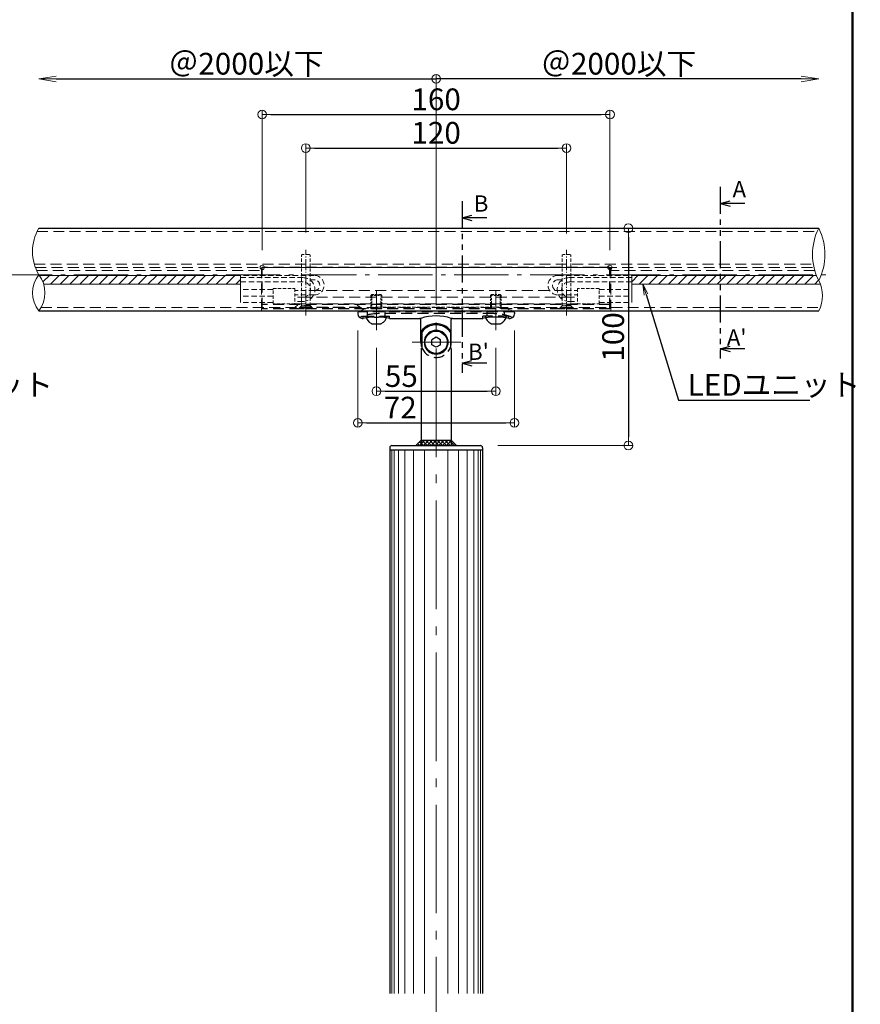
# Model space of a CAD drawing. Extents: x -7066 to -5039, y -1524 to -139.
# Drawn here: x -6249 to -5862, y -1067 to -614 of the extents above; entities that cross this region are included whole.
import ezdxf
from ezdxf import colors
from ezdxf.entities.mleader import LeaderData, LeaderLine
from ezdxf.enums import TextEntityAlignment as Align
from ezdxf.math import Vec2, Vec3

# ---------------------------------------------------------------- set-up
doc = ezdxf.new("R2010")
doc.units = 0
doc.header["$LTSCALE"] = 10
doc.header["$MEASUREMENT"] = 0
for name, pattern in [('CENTER', [12, 5, -0.8, 0.4, -0.8, 5]), ('DASHED', [0.75, 0.5, -0.25]), ('DASHED2', [0.375, 0.25, -0.125]), ('HIDDEN', [0.375, 0.25, -0.125]), ('KIN-HIDDEN2', [4.5, 3, -1.5]), ('PHANTOM2', [1.25, 0.625, -0.125, 0.125, -0.125, 0.125, -0.125])]:
    doc.linetypes.add(name, pattern=pattern)
doc.layers.get('0').update_dxf_attribs({"linetype": 'CONTINUOUS'})
doc.layers.get('DEFPOINTS').update_dxf_attribs({"linetype": 'CONTINUOUS'})
for name, color, linetype in [('1', 3, 'CONTINUOUS'), ('2', 4, 'CONTINUOUS'), ('BLU', 5, 'CONTINUOUS'), ('GRE_SSD', 83, 'KIN-HIDDEN2'), ('naka', 7, 'CONTINUOUS'), ('NakaLED部材', 3, 'CONTINUOUS'), ('SUNPO', 143, 'CONTINUOUS'), ('zumenwaku', 190, 'CONTINUOUS'), ('ﾌﾞﾗｹｯﾄ', 7, 'CONTINUOUS')]:
    doc.layers.add(name, color=color, linetype=linetype)
doc.layers.add('center', color=5, linetype='CENTER', lineweight=13)
doc.layers.add('sunpou', color=7, linetype='CONTINUOUS', lineweight=13)
doc.styles.add('KIN', font='romans.shx', dxfattribs={"width": 0.7, "bigfont": 'extfont.shx'})
doc.styles.get("Standard").update_dxf_attribs({"font": 'simplex.shx', "width": 0.7, "bigfont": 'bigfont.shx'})
doc.dimstyles.new('詳細寸法', dxfattribs={"dimscale": 4, "dimtxt": 2.5, "dimasz": 1, "dimexe": 0.5, "dimexo": 2, "dimgap": 0.5, "dimtad": 1, "dimdec": 1, "dimzin": 9, "dimdsep": 46, "dimtxsty": 'Standard', "dimblk1": 'ORIGIN', "dimblk2": 'ORIGIN', "dimsah": 1, "dimcen": 1, "dimclrd": 11, "dimclre": 11, "dimclrt": 2, "dimadec": 0, "dimazin": 0, "dimtfac": 1, "dimtdec": 1, "dimtmove": 2, "dimatfit": 3, "dimldrblk": 'OPEN30', "dimfxl": 0.5, "dimtolj": 1, "dimtzin": 9, "dimlwe": 9, "dimarcsym": 0})
pattern_1 = [(45, (-6066.4946, -810.0058), (-0.88388, 0.88388), []), (135, (-6066.4946, -810.0058), (-0.88388, -0.88388), [])]

# ---------------------------------------------------------------- blocks, each defined once
blk = doc.blocks.new('_OPEN')
at = {"color": 0, "linetype": 'ByBlock'}
for p, q in [((-1, 0.167), (0, 0)), ((0, 0), (-1, -0.167)), ((0, 0), (-1, 0))]:
    blk.add_line(p, q, dxfattribs=at)
blk = doc.blocks.new('*D61')
at = {"layer": 'DEFPOINTS', "color": 0, "linetype": 'Continuous', "ltscale": 0.5, "transparency": 16777216}
for p in [(-6057.09, -641.25), (-6057.09, -710.01), (-5881.07, -710.01)]:
    blk.add_point(p, dxfattribs=at)
at = {"layer": 'sunpou', "color": 11, "linetype": 'Continuous', "lineweight": 9, "ltscale": 0.5, "transparency": 16777216}
blk.add_line((-6057.09, -702.01), (-6057.09, -639.25), dxfattribs=at)
at = {"layer": 'sunpou', "color": 11, "linetype": 'Continuous', "lineweight": -2, "ltscale": 0.5, "transparency": 16777216}
blk.add_line((-5889.07, -641.25), (-6057.09, -641.25), dxfattribs=at)
at = {"layer": 'sunpou', "color": 11, "linetype": 'Continuous', "lineweight": -2, "ltscale": 0.5, "transparency": 16777216, "xscale": 8, "yscale": 8, "zscale": 8}
blk.add_blockref('_OPEN', (-5881.07, -641.25), dxfattribs=at)
at = {"layer": 'sunpou', "color": 2, "linetype": 'Continuous', "ltscale": 0.5, "transparency": 16777216, "insert": (-5973.08, -634.25), "char_height": 10, "attachment_point": 5}
blk.add_mtext('\\A1;＠2000以下', dxfattribs=at)
blk = doc.blocks.new('_None')
blk = doc.blocks.new('_Open30')
at = {"layer": 'sunpou', "color": 0, "linetype": 'Continuous', "lineweight": -2}
for p, q in [((-1, 0.268), (0, 0)), ((0, 0), (-1, -0.268)), ((0, 0), (-1, 0))]:
    blk.add_line(p, q, dxfattribs=at)
blk = doc.blocks.new('OPEN')
at = {"color": 0, "linetype": 'ByBlock'}
for p, q in [((-1, 0.167), (0, 0)), ((0, 0), (-1, -0.167)), ((0, 0), (-1, 0))]:
    blk.add_line(p, q, dxfattribs=at)
blk = doc.blocks.new('_ORIGIN')
at = {"color": 0, "linetype": 'ByBlock'}
blk.add_line((0, 0), (-1, 0), dxfattribs=at)
blk.add_circle((0, 0), 0.5, dxfattribs=at)
blk = doc.blocks.new('*D62')
at = {"layer": 'DEFPOINTS', "color": 0, "linetype": 'Continuous', "ltscale": 0.5, "transparency": 16777216}
for p in [(-6093.09, -749.11), (-6021.09, -749.11), (-6021.09, -799.55)]:
    blk.add_point(p, dxfattribs=at)
at = {"layer": 'sunpou', "color": 11, "lineweight": 9, "ltscale": 0.5, "transparency": 16777216}
for p, q in [((-6093.09, -757.11), (-6093.09, -801.55)), ((-6021.09, -757.11), (-6021.09, -801.55))]:
    blk.add_line(p, q, dxfattribs=at)
at = {"layer": 'sunpou', "color": 11, "lineweight": -2, "ltscale": 0.5, "transparency": 16777216}
blk.add_line((-6089.09, -799.55), (-6025.09, -799.55), dxfattribs=at)
at = {"layer": 'sunpou', "color": 11, "linetype": 'Continuous', "lineweight": -2, "ltscale": 0.5, "transparency": 16777216, "xscale": 4, "yscale": 4, "zscale": 4, "rotation": 180}
blk.add_blockref('_ORIGIN', (-6093.09, -799.55), dxfattribs=at)
at = {"layer": 'sunpou', "color": 11, "linetype": 'Continuous', "lineweight": -2, "ltscale": 0.5, "transparency": 16777216, "xscale": 4, "yscale": 4, "zscale": 4}
blk.add_blockref('_ORIGIN', (-6021.09, -799.55), dxfattribs=at)
at = {"layer": 'sunpou', "color": 2, "linetype": 'Continuous', "ltscale": 0.5, "transparency": 16777216, "insert": (-6073.61, -792.55), "char_height": 10, "attachment_point": 5}
blk.add_mtext('\\A1;72', dxfattribs=at)
blk = doc.blocks.new('*D63')
at = {"layer": 'DEFPOINTS', "color": 0, "linetype": 'Continuous', "ltscale": 0.5, "transparency": 16777216}
for p in [(-6084.59, -756.95), (-6029.59, -756.95), (-6029.59, -785.02)]:
    blk.add_point(p, dxfattribs=at)
at = {"layer": 'sunpou', "color": 11, "lineweight": 9, "ltscale": 0.5, "transparency": 16777216}
for p, q in [((-6084.59, -764.95), (-6084.59, -787.02)), ((-6029.59, -764.95), (-6029.59, -787.02))]:
    blk.add_line(p, q, dxfattribs=at)
at = {"layer": 'sunpou', "color": 11, "lineweight": -2, "ltscale": 0.5, "transparency": 16777216}
blk.add_line((-6080.59, -785.02), (-6033.59, -785.02), dxfattribs=at)
at = {"layer": 'sunpou', "color": 11, "linetype": 'Continuous', "lineweight": -2, "ltscale": 0.5, "transparency": 16777216, "xscale": 4, "yscale": 4, "zscale": 4, "rotation": 180}
blk.add_blockref('_ORIGIN', (-6084.59, -785.02), dxfattribs=at)
at = {"layer": 'sunpou', "color": 11, "linetype": 'Continuous', "lineweight": -2, "ltscale": 0.5, "transparency": 16777216, "xscale": 4, "yscale": 4, "zscale": 4}
blk.add_blockref('_ORIGIN', (-6029.59, -785.02), dxfattribs=at)
at = {"layer": 'sunpou', "color": 2, "linetype": 'Continuous', "ltscale": 0.5, "transparency": 16777216, "insert": (-6073.09, -778.02), "char_height": 10, "attachment_point": 5}
blk.add_mtext('\\A1;55', dxfattribs=at)
blk = doc.blocks.new('*D64')
at = {"layer": 'DEFPOINTS', "color": 0, "linetype": 'Continuous', "ltscale": 0.5, "transparency": 16777216}
for p in [(-5997.09, -673.06), (-6117.09, -719.89), (-5997.09, -720.47)]:
    blk.add_point(p, dxfattribs=at)
at = {"layer": 'sunpou', "color": 11, "lineweight": 9, "ltscale": 0.5, "transparency": 16777216}
for p, q in [((-6117.09, -711.89), (-6117.09, -671.06)), ((-5997.09, -712.47), (-5997.09, -671.06))]:
    blk.add_line(p, q, dxfattribs=at)
at = {"layer": 'sunpou', "color": 11, "lineweight": -2, "ltscale": 0.5, "transparency": 16777216}
blk.add_line((-6113.09, -673.06), (-6001.09, -673.06), dxfattribs=at)
at = {"layer": 'sunpou', "color": 11, "linetype": 'Continuous', "lineweight": -2, "ltscale": 0.5, "transparency": 16777216, "xscale": 4, "yscale": 4, "zscale": 4, "rotation": 180}
blk.add_blockref('_ORIGIN', (-6117.09, -673.06), dxfattribs=at)
at = {"layer": 'sunpou', "color": 11, "linetype": 'Continuous', "lineweight": -2, "ltscale": 0.5, "transparency": 16777216, "xscale": 4, "yscale": 4, "zscale": 4}
blk.add_blockref('_ORIGIN', (-5997.09, -673.06), dxfattribs=at)
at = {"layer": 'sunpou', "color": 2, "linetype": 'Continuous', "ltscale": 0.5, "transparency": 16777216, "insert": (-6057.09, -666.06), "char_height": 10, "attachment_point": 5}
blk.add_mtext('\\A1;120', dxfattribs=at)
blk = doc.blocks.new('*D65')
at = {"layer": 'DEFPOINTS', "color": 0, "linetype": 'Continuous', "ltscale": 0.5, "transparency": 16777216}
for p in [(-5985.18, -710.01), (-6036.74, -810.01), (-5968.65, -810.01)]:
    blk.add_point(p, dxfattribs=at)
at = {"layer": 'sunpou', "color": 11, "lineweight": 9, "ltscale": 0.5, "transparency": 16777216}
for p, q in [((-5977.18, -710.01), (-5966.65, -710.01)), ((-6028.74, -810.01), (-5966.65, -810.01))]:
    blk.add_line(p, q, dxfattribs=at)
at = {"layer": 'sunpou', "color": 11, "lineweight": -2, "ltscale": 0.5, "transparency": 16777216}
blk.add_line((-5968.65, -714.01), (-5968.65, -806.01), dxfattribs=at)
at = {"layer": 'sunpou', "color": 11, "linetype": 'Continuous', "lineweight": -2, "ltscale": 0.5, "transparency": 16777216, "xscale": 4, "yscale": 4, "zscale": 4}
for p, rotation in [((-5968.65, -710.01), 90), ((-5968.65, -810.01), 270)]:
    blk.add_blockref('_ORIGIN', p, dxfattribs=dict(at, rotation=rotation))
at = {"layer": 'sunpou', "color": 2, "linetype": 'Continuous', "ltscale": 0.5, "transparency": 16777216, "insert": (-5975.65, -760.01), "char_height": 10, "attachment_point": 5, "rotation": 90}
blk.add_mtext('\\A1;100', dxfattribs=at)
blk = doc.blocks.new('*D66')
at = {"layer": 'DEFPOINTS', "color": 0, "linetype": 'Continuous', "ltscale": 0.5, "transparency": 16777216}
for p in [(-6057.09, -641.25), (-6239.92, -710.01), (-6057.09, -710.01)]:
    blk.add_point(p, dxfattribs=at)
at = {"layer": 'sunpou', "color": 11, "linetype": 'Continuous', "lineweight": -2, "ltscale": 0.5, "transparency": 16777216}
blk.add_line((-6231.92, -641.25), (-6057.09, -641.25), dxfattribs=at)
at = {"layer": 'sunpou', "color": 11, "linetype": 'Continuous', "lineweight": 9, "ltscale": 0.5, "transparency": 16777216}
blk.add_line((-6057.09, -702.01), (-6057.09, -639.25), dxfattribs=at)
at = {"layer": 'sunpou', "color": 11, "linetype": 'Continuous', "lineweight": -2, "ltscale": 0.5, "transparency": 16777216, "xscale": 8, "yscale": 8, "zscale": 8, "rotation": 180}
blk.add_blockref('_OPEN', (-6239.92, -641.25), dxfattribs=at)
at = {"layer": 'sunpou', "color": 2, "linetype": 'Continuous', "ltscale": 0.5, "transparency": 16777216, "insert": (-6144.51, -634.25), "char_height": 10, "attachment_point": 5}
blk.add_mtext('\\A1;＠2000以下', dxfattribs=at)
blk = doc.blocks.new('頭部ｻﾗ特')
at = {"color": 0, "linetype": 'ByBlock'}
for p, q in [((0, 2), (1, 3)), ((0, 2), (0, -2)), ((1, 3), (1, -3)), ((1.3, 3), (1.3, -3)), ((0, -2), (1, -3))]:
    blk.add_line(p, q, dxfattribs=at)
at = {"color": 0, "linetype": 'ByBlock', "ltscale": 0.6}
for p, q in [((1.3, 3), (1, 3)), ((1.3, -3), (1, -3))]:
    blk.add_line(p, q, dxfattribs=at)
blk = doc.blocks.new('*D83')
at = {"layer": 'DEFPOINTS', "color": 0, "linetype": 'Continuous', "ltscale": 0.5, "transparency": 16777216}
for p in [(-5977.09, -657.64), (-6137.09, -728.01), (-5977.09, -728.01)]:
    blk.add_point(p, dxfattribs=at)
at = {"layer": 'sunpou', "color": 11, "lineweight": 9, "ltscale": 0.5, "transparency": 16777216}
for p, q in [((-6137.09, -720.01), (-6137.09, -655.64)), ((-5977.09, -720.01), (-5977.09, -655.64))]:
    blk.add_line(p, q, dxfattribs=at)
at = {"layer": 'sunpou', "color": 11, "lineweight": -2, "ltscale": 0.5, "transparency": 16777216}
blk.add_line((-6133.09, -657.64), (-5981.09, -657.64), dxfattribs=at)
at = {"layer": 'sunpou', "color": 11, "linetype": 'Continuous', "lineweight": -2, "ltscale": 0.5, "transparency": 16777216, "xscale": 4, "yscale": 4, "zscale": 4, "rotation": 180}
blk.add_blockref('_ORIGIN', (-6137.09, -657.64), dxfattribs=at)
at = {"layer": 'sunpou', "color": 11, "linetype": 'Continuous', "lineweight": -2, "ltscale": 0.5, "transparency": 16777216, "xscale": 4, "yscale": 4, "zscale": 4}
blk.add_blockref('_ORIGIN', (-5977.09, -657.64), dxfattribs=at)
at = {"layer": 'sunpou', "color": 2, "linetype": 'Continuous', "ltscale": 0.5, "transparency": 16777216, "insert": (-6057.09, -650.64), "char_height": 10, "attachment_point": 5}
blk.add_mtext('\\A1;160', dxfattribs=at)

msp = doc.modelspace()

# ---------------------------------------------------------------- hatches: boundary and pattern name
at = {"linetype": 'HIDDEN', "lineweight": 9, "ltscale": 5}
h = msp.add_hatch(dxfattribs=at)
h.set_pattern_fill('ANSI31', color=5)
h.set_pattern_definition([(45, (-9660.5245, -5993.6492), (-2.245064, 2.245064), [])])
edge = h.paths.add_edge_path()
edge.add_arc((-6250.629, -739.681), 13.567, 17.03751, 36.00375)
edge.add_line((-6239.654, -731.706), (-6147.095, -731.706))
edge.add_line((-6147.095, -731.706), (-6147.095, -735.706))
edge.add_line((-6147.095, -735.706), (-6237.658, -735.706))
h = msp.add_hatch(dxfattribs=at)
h.set_pattern_fill('ANSI31', color=5)
h.set_pattern_definition([(45, (-9555.8246, -5993.6492), (-2.245064, 2.245064), [])])
edge = h.paths.add_edge_path()
edge.add_arc((-5893.916, -741.006), 14.626, 21.24641, 28.59497)
edge.add_arc((-5857.279, -722.006), 26.65, 201.34475, 206.76184, ccw=False)
edge.add_line((-5882.101, -731.706), (-5967.095, -731.706))
edge.add_line((-5967.095, -731.706), (-5967.095, -735.706))
edge.add_line((-5967.095, -735.706), (-5880.284, -735.706))
at = {"layer": 'BLU', "linetype": 'Continuous', "ltscale": 0.5}
h = msp.add_hatch(dxfattribs=at)
h.set_pattern_fill('ANSI37', color=256, scale=10)
h.set_pattern_definition(pattern_1)
h.paths.add_polyline_path([(-6063.995, -807.506), (-6066.495, -810.006), (-6063.995, -810.006)])
h = msp.add_hatch(dxfattribs=at)
h.set_pattern_fill('ANSI37', color=256, scale=10)
h.set_pattern_definition(pattern_1)
h.paths.add_polyline_path([(-6057.095, -810.006), (-6057.095, -807.506), (-6063.995, -807.506), (-6063.995, -810.006)])
h = msp.add_hatch(dxfattribs=at)
h.set_pattern_fill('ANSI37', color=256, scale=10)
h.set_pattern_definition(pattern_1)
h.paths.add_polyline_path([(-6050.195, -810.006), (-6050.195, -807.506), (-6057.095, -807.506), (-6057.095, -810.006)])
h = msp.add_hatch(dxfattribs=at)
h.set_pattern_fill('ANSI37', color=256, scale=10)
h.set_pattern_definition(pattern_1)
h.paths.add_polyline_path([(-6050.195, -810.006), (-6047.695, -810.006), (-6050.195, -807.506)])

# ---------------------------------------------------------------- linework, layer by layer
for p, q in [((-5926.349, -698.591), (-5921.798, -697.372)), ((-5914.981, -698.591), (-5926.349, -698.591)), ((-5926.349, -698.591), (-5921.798, -699.81)), ((-6045.156, -705.173), (-6040.606, -703.954)), ((-6033.788, -705.173), (-6045.156, -705.173)), ((-6045.156, -705.173), (-6040.606, -706.392)), ((-5926.349, -765.446), (-5921.798, -764.227)), ((-5926.349, -765.446), (-5921.798, -766.666)), ((-5914.981, -765.446), (-5926.349, -765.446)), ((-6045.156, -772.028), (-6040.606, -770.809)), ((-6045.156, -772.028), (-6040.606, -773.247)), ((-6033.788, -772.028), (-6045.156, -772.028))]:
    msp.add_line(p, q)
at = {"color": 3, "linetype": 'DASHED', "lineweight": 9}
for p, q in [((-6240.704, -711.506), (-5881.959, -711.506)), ((-6241.963, -726.506), (-5883.812, -726.506)), ((-6241.478, -728.006), (-5883.57, -728.006)), ((-6238.904, -746.506), (-5880.364, -746.506))]:
    msp.add_line(p, q, dxfattribs=at)
at = {"color": 6, "linetype": 'DASHED2', "lineweight": 13, "ltscale": 0.6}
for p, q in [((-6118.695, -722.006), (-6119.095, -722.406)), ((-6119.095, -745.706), (-6119.095, -722.406)), ((-6115.495, -722.006), (-6118.695, -722.006)), ((-6115.095, -722.406), (-6115.495, -722.006)), ((-6115.095, -745.706), (-6115.095, -722.406)), ((-5998.695, -722.006), (-5999.095, -722.406)), ((-5999.095, -745.706), (-5999.095, -722.406)), ((-5995.495, -722.006), (-5998.695, -722.006)), ((-5995.095, -722.406), (-5995.495, -722.006)), ((-5995.095, -745.706), (-5995.095, -722.406)), ((-6115.095, -745.706), (-6119.095, -745.706)), ((-5995.095, -745.706), (-5999.095, -745.706))]:
    msp.add_line(p, q, dxfattribs=at)
at = {"color": 140, "linetype": 'DASHED', "lineweight": 9}
for p, q in [((-6240.866, -729.506), (-6137.413, -729.506)), ((-6137.413, -728.006), (-6137.413, -748.006)), ((-5976.776, -728.006), (-5976.776, -748.006)), ((-5882.852, -729.506), (-5976.776, -729.506)), ((-6166.817, -748.006), (-6137.413, -748.006)), ((-5881.074, -748.006), (-5976.776, -748.006))]:
    msp.add_line(p, q, dxfattribs=at)
at = {"color": 5, "linetype": 'DASHED'}
for p, q in [((-6137.095, -747.006), (-6137.095, -728.006)), ((-5977.095, -728.006), (-6137.095, -728.006)), ((-5977.095, -747.006), (-5977.095, -728.006)), ((-5977.095, -745.006), (-6137.095, -745.006)), ((-5977.095, -747.006), (-6137.095, -747.006)), ((-6122.095, -746.506), (-6120.595, -745.006)), ((-6092.095, -746.506), (-6122.095, -746.506)), ((-6122.095, -747.006), (-6122.095, -746.506)), ((-6120.095, -746.706), (-6119.195, -745.806)), ((-6114.095, -746.706), (-6120.095, -746.706)), ((-6120.095, -747.006), (-6120.095, -746.706)), ((-6114.095, -746.706), (-6114.995, -745.806)), ((-6114.095, -747.006), (-6114.095, -746.706)), ((-6092.095, -746.506), (-6093.595, -745.006)), ((-6092.095, -747.006), (-6092.095, -746.506)), ((-6000.095, -746.706), (-5999.195, -745.806)), ((-5994.095, -746.706), (-6000.095, -746.706)), ((-6000.095, -747.006), (-6000.095, -746.706)), ((-5994.095, -746.706), (-5994.995, -745.806)), ((-5994.095, -747.006), (-5994.095, -746.706)), ((-6021.206, -748.449), (-6092.983, -748.449)), ((-6090.595, -751.449), (-6090.595, -750.449)), ((-6090.595, -750.449), (-6078.595, -750.449)), ((-6088.595, -750.449), (-6088.595, -748.449)), ((-6030.595, -749.292), (-6083.595, -749.292)), ((-6080.595, -750.449), (-6080.595, -748.449)), ((-6078.595, -751.449), (-6078.595, -750.449)), ((-6035.595, -751.449), (-6035.595, -750.449)), ((-6023.595, -750.449), (-6035.595, -750.449)), ((-6033.595, -750.449), (-6033.595, -748.449)), ((-6025.595, -750.449), (-6025.595, -748.449)), ((-6023.595, -751.449), (-6023.595, -750.449))]:
    msp.add_line(p, q, dxfattribs=at)
at = {"color": 6, "linetype": 'DASHED', "lineweight": 13, "ltscale": 0.2}
for p, q in [((-6086.595, -740.449), (-6087.095, -740.949)), ((-6087.095, -740.949), (-6087.095, -747.006)), ((-6087.095, -740.949), (-6082.095, -740.949)), ((-6086.595, -740.449), (-6086.595, -747.006)), ((-6086.595, -740.449), (-6082.595, -740.449)), ((-6082.595, -740.449), (-6082.595, -747.006)), ((-6082.095, -740.949), (-6082.595, -740.449)), ((-6082.095, -740.949), (-6082.095, -747.006)), ((-6031.595, -740.449), (-6032.095, -740.949)), ((-6032.095, -740.949), (-6032.095, -747.006)), ((-6032.095, -740.949), (-6027.095, -740.949)), ((-6031.595, -740.449), (-6031.595, -747.006)), ((-6031.595, -740.449), (-6027.595, -740.449)), ((-6027.595, -740.449), (-6027.595, -747.006)), ((-6027.095, -740.949), (-6027.595, -740.449)), ((-6027.095, -740.949), (-6027.095, -747.006))]:
    msp.add_line(p, q, dxfattribs=at)
at = {"color": 6, "linetype": 'Continuous'}
for p, q in [((-6086.656, -753.949), (-6082.533, -753.949)), ((-6031.656, -753.949), (-6027.533, -753.949))]:
    msp.add_line(p, q, dxfattribs=at)
at = {"color": 5, "linetype": 'DASHED'}
for centre, radius, start, end in [((-6083.595, -771.292), 22, 90, 113.2056), ((-6030.595, -771.292), 22, 66.7944, 90), ((-6057.095, -762.449), 7, 200.12354, 339.87646)]:
    msp.add_arc(centre, radius, start, end, dxfattribs=at)
at = {"color": 6, "linetype": 'Continuous'}
for centre, radius, start, end in [((-6084.595, -749.449), 5, 191.53696, 242.73396), ((-6084.595, -749.449), 5, 297.26604, 348.46304), ((-6029.595, -749.449), 5, 191.53696, 242.73396), ((-6029.595, -749.449), 5, 297.26604, 348.46304), ((-6086.656, -753.449), 0.5, 242.73396, 270), ((-6082.533, -753.449), 0.5, 270, 297.26604), ((-6031.656, -753.449), 0.5, 242.73396, 270), ((-6027.533, -753.449), 0.5, 270, 297.26604)]:
    msp.add_arc(centre, radius, start, end, dxfattribs=at)
at = {"layer": '1', "color": 3, "linetype": 'Continuous'}
for p, q in [((-6239.917, -710.006), (-5881.074, -710.006)), ((-6239.917, -748.006), (-5881.074, -748.006))]:
    msp.add_line(p, q, dxfattribs=at)
at = {"layer": '1', "linetype": 'Continuous', "ltscale": 10}
for p, q in [((-6078.445, -811.006), (-6078.445, -1062.2)), ((-6077.445, -810.006), (-6036.745, -810.006)), ((-6035.745, -811.006), (-6035.745, -1062.2)), ((-6078.445, -812.006), (-6035.745, -812.006))]:
    msp.add_line(p, q, dxfattribs=at)
for centre, start, end in [((-6077.445, -811.006), 90, 180), ((-6036.745, -811.006), 0, 90)]:
    msp.add_arc(centre, 1, start, end, dxfattribs=at)
at = {"layer": '2', "linetype": 'Continuous', "lineweight": 0, "ltscale": 10}
for p, q in [((-6077.445, -812.006), (-6077.445, -1062.2)), ((-6076.445, -812.006), (-6076.445, -1062.2)), ((-6074.445, -812.006), (-6074.445, -1062.2)), ((-6071.445, -812.006), (-6071.445, -1062.2)), ((-6067.445, -812.006), (-6067.445, -1062.2)), ((-6062.445, -812.006), (-6062.445, -1062.2)), ((-6051.745, -812.006), (-6051.745, -1062.2)), ((-6046.745, -812.006), (-6046.745, -1062.2)), ((-6042.745, -812.006), (-6042.745, -1062.2)), ((-6039.745, -812.006), (-6039.745, -1062.2)), ((-6037.745, -812.006), (-6037.745, -1062.2)), ((-6036.745, -812.006), (-6036.745, -1062.2))]:
    msp.add_line(p, q, dxfattribs=at)
at = {"layer": '2', "linetype": 'Continuous', "lineweight": 9, "ltscale": 0.5}
for centre, radius, start, end in [((-6221.384, -720.681), 21.387, 150.05786, 209.94214), ((-5857.279, -722.006), 26.65, 153.23816, 206.76184), ((-5904.869, -722.006), 26.65, 333.23816, 26.76184), ((-6229.205, -739.681), 13.567, 142.14707, 217.85293), ((-6250.629, -739.681), 13.567, 322.14707, 37.85293), ((-5893.916, -741.006), 14.626, 331.40503, 28.59497)]:
    msp.add_arc(centre, radius, start, end, dxfattribs=at)
at = {"layer": 'BLU', "linetype": 'Continuous', "ltscale": 0.5}
for p, q in [((-6063.995, -807.506), (-6066.495, -810.006)), ((-6063.995, -807.506), (-6050.195, -807.506)), ((-6050.195, -807.506), (-6047.695, -810.006))]:
    msp.add_line(p, q, dxfattribs=at)
at = {"layer": 'center', "lineweight": 9}
for q in [(-6057.095, -1464.382), (-6057.095, -1458.557)]:
    msp.add_line((-6057.095, -695.318), q, dxfattribs=at)
at = {"layer": 'center', "color": 5, "linetype": 'CENTER', "lineweight": 9, "ltscale": 0.1}
for p, q in [((-6117.095, -750.209), (-6117.095, -719.89)), ((-5997.095, -750.209), (-5997.095, -719.89))]:
    msp.add_line(p, q, dxfattribs=at)
at = {"layer": 'center', "color": 5, "linetype": 'CENTER', "lineweight": 9, "ltscale": 0.5}
msp.add_line((-6608.78, -731.356), (-5875.587, -731.356), dxfattribs=at)
at = {"layer": 'center', "color": 5, "linetype": 'CENTER', "ltscale": 0.5}
for p, q in [((-6084.595, -756.954), (-6084.595, -738.859)), ((-6029.595, -756.967), (-6029.595, -738.948)), ((-6068.135, -762.449), (-6045.761, -762.449))]:
    msp.add_line(p, q, dxfattribs=at)
at = {"layer": 'DEFPOINTS', "lineweight": 9, "ltscale": 0.5}
for p, q in [((-6147.095, -744.206), (-6147.095, -731.706)), ((-5967.095, -744.206), (-5967.095, -731.706))]:
    msp.add_line(p, q, dxfattribs=at)
for centre in [(-6137.095, -728.006), (-5977.095, -728.006)]:
    msp.add_circle(centre, 1, dxfattribs=at)
at = {"layer": 'GRE_SSD', "linetype": 'DASHED', "lineweight": 9}
for p, q in [((-6115.119, -738.706), (-5999.07, -738.706)), ((-6119.595, -741.706), (-5994.453, -741.706)), ((-6122.095, -744.706), (-5992.095, -744.706))]:
    msp.add_line(p, q, dxfattribs=at)
at = {"layer": 'naka', "color": 5, "linetype": 'HIDDEN', "lineweight": 9, "const_width": 0.5}
for points in [[(-6237.658, -735.706), (-6147.095, -735.706), (-6147.095, -731.706), (-6239.654, -731.706)], [(-5880.284, -735.706), (-5967.095, -735.706), (-5967.095, -731.706), (-5882.101, -731.706)]]:
    msp.add_lwpolyline(points, dxfattribs=at)
at = {"layer": 'NakaLED部材', "color": 41, "linetype": 'DASHED', "lineweight": 9, "ltscale": 0.5}
for p, q in [((-6113.136, -731.706), (-6147.095, -731.706)), ((-6118.332, -732.706), (-6147.095, -732.706)), ((-6113.136, -733.706), (-6115.17, -733.706)), ((-6001.053, -731.706), (-5967.095, -731.706)), ((-6001.053, -733.706), (-5999.019, -733.706)), ((-5995.857, -732.706), (-5967.095, -732.706)), ((-6118.332, -734.706), (-6147.095, -734.706)), ((-6132.095, -738.206), (-6147.095, -738.206)), ((-6113.136, -738.706), (-6122.095, -738.706)), ((-6001.053, -738.706), (-5992.095, -738.706)), ((-5995.857, -734.706), (-5967.095, -734.706)), ((-5982.095, -738.206), (-5967.095, -738.206)), ((-6132.095, -741.206), (-6147.095, -741.206)), ((-6113.136, -740.706), (-6122.095, -740.706)), ((-6118.332, -741.706), (-6122.095, -741.706)), ((-6001.053, -740.706), (-5992.095, -740.706)), ((-5995.857, -741.706), (-5992.095, -741.706)), ((-5982.095, -741.206), (-5967.095, -741.206)), ((-6132.095, -744.206), (-6147.095, -744.206)), ((-6118.332, -743.706), (-6122.095, -743.706)), ((-5995.857, -743.706), (-5992.095, -743.706)), ((-5982.095, -744.206), (-5967.095, -744.206))]:
    msp.add_line(p, q, dxfattribs=at)
at = {"layer": 'NakaLED部材', "color": 4, "linetype": 'DASHED', "lineweight": 9, "ltscale": 0.3}
for points in [[(-6132.095, -737.706), (-6122.095, -737.706), (-6122.095, -744.706), (-6132.095, -744.706)], [(-5982.095, -737.706), (-5992.095, -737.706), (-5992.095, -744.706), (-5982.095, -744.706)]]:
    msp.add_lwpolyline(points, close=True, dxfattribs=at)
at = {"layer": 'NakaLED部材', "color": 41, "linetype": 'DASHED', "lineweight": 9, "ltscale": 0.5}
for centre, radius, start, end in [((-6118.332, -738.206), 5.5, 270, 90), ((-6113.136, -736.206), 4.5, 270, 90), ((-6113.136, -736.206), 2.5, 270, 90), ((-6001.053, -736.206), 4.5, 90, 270), ((-6001.053, -736.206), 2.5, 90, 270), ((-5995.857, -738.206), 5.5, 90, 270), ((-6118.332, -738.206), 3.5, 270, 90), ((-5995.857, -738.206), 3.5, 90, 270)]:
    msp.add_arc(centre, radius, start, end, dxfattribs=at)
at = {"layer": 'SUNPO', "linetype": 'PHANTOM2', "ltscale": 2}
for p, q in [((-5926.349, -690.908), (-5926.349, -769.894)), ((-6045.156, -697.489), (-6045.156, -776.476))]:
    msp.add_line(p, q, dxfattribs=at)
at = {"layer": 'sunpou', "color": 11, "linetype": 'Continuous', "ltscale": 0.5}
msp.add_circle((-6057.095, -641.245), 2, dxfattribs=at)
at = {"layer": 'zumenwaku', "linetype": 'Continuous', "lineweight": 50}
msp.add_line((-5865.566, -1523.616), (-5865.566, -138.616), dxfattribs=at)
at = {"layer": 'ﾌﾞﾗｹｯﾄ', "color": 4, "linetype": 'DASHED2', "lineweight": 9, "ltscale": 0.6}
msp.add_line((-6030.595, -746.248), (-6083.595, -746.248), dxfattribs=at)
at = {"layer": 'ﾌﾞﾗｹｯﾄ', "color": 4}
for p, q in [((-6093.095, -748.763), (-6093.095, -749.449)), ((-6091.095, -751.449), (-6090.595, -751.449)), ((-6085.595, -750.873), (-6083.595, -750.873)), ((-6078.595, -751.449), (-6064.595, -751.449)), ((-6064.095, -762.449), (-6064.095, -751.949)), ((-6050.095, -762.449), (-6050.095, -751.949)), ((-6049.595, -751.449), (-6035.595, -751.449)), ((-6028.595, -750.873), (-6030.595, -750.873)), ((-6023.595, -751.449), (-6023.095, -751.449)), ((-6021.095, -748.763), (-6021.095, -749.449)), ((-6063.803, -764.449), (-6063.803, -757.229)), ((-6063.667, -757.888), (-6063.667, -765.199)), ((-6062.491, -761.386), (-6062.491, -763.512)), ((-6057.095, -760.139), (-6059.095, -761.294)), ((-6059.095, -763.604), (-6059.095, -761.294)), ((-6055.095, -761.294), (-6057.095, -760.139)), ((-6055.095, -763.604), (-6055.095, -761.294)), ((-6051.698, -761.386), (-6051.698, -763.512)), ((-6050.522, -757.888), (-6050.522, -765.199)), ((-6050.386, -764.449), (-6050.386, -757.229)), ((-6063.995, -765.388), (-6063.667, -765.199)), ((-6063.995, -765.388), (-6063.995, -810.006)), ((-6057.095, -764.758), (-6059.095, -763.604)), ((-6055.095, -763.604), (-6057.095, -764.758)), ((-6050.195, -765.388), (-6050.522, -765.199)), ((-6050.195, -765.388), (-6050.195, -810.006))]:
    msp.add_line(p, q, dxfattribs=at)
msp.add_circle((-6057.095, -762.449), 5.123, dxfattribs=at)
at = {"layer": 'ﾌﾞﾗｹｯﾄ', "color": 4, "linetype": 'DASHED2', "lineweight": 9, "ltscale": 0.6}
for centre, start, end in [((-6083.595, -767.849), 90, 115.2467), ((-6030.595, -767.849), 64.7533, 90)]:
    msp.add_arc(centre, 21.601, start, end, dxfattribs=at)
at = {"layer": 'ﾌﾞﾗｹｯﾄ', "color": 4}
for centre, radius, start, end in [((-6092.595, -748.763), 0.5, 115.2467, 180), ((-6091.095, -749.449), 2, 180, 270), ((-6085.595, -772.857), 21.984, 90, 103.14613), ((-6083.595, -772.857), 21.984, 76.85387, 90), ((-6064.595, -751.949), 0.5, 0, 90), ((-6057.095, -772.306), 22, 71.447, 108.553), ((-6049.595, -751.949), 0.5, 90, 180), ((-6030.595, -772.857), 21.984, 90, 103.14613), ((-6028.595, -772.857), 21.984, 76.85387, 90), ((-6023.095, -749.449), 2, 270, 0), ((-6021.595, -748.763), 0.5, 0, 64.7533), ((-6057.095, -762.449), 8.5, 37.88914, 142.11086), ((-6057.095, -762.449), 8, 34.75634, 145.24366), ((-6057.095, -762.449), 5.5, 11.14399, 168.85601), ((-6057.095, -762.449), 7, 180, 200.12354), ((-6057.095, -762.449), 5.5, 191.14399, 348.85601), ((-6057.095, -762.449), 7, 339.87646, 0)]:
    msp.add_arc(centre, radius, start, end, dxfattribs=at)

# ---------------------------------------------------------------- block references
at = {"color": 6, "linetype": 'DASHED2', "lineweight": 13, "ltscale": 0.6, "rotation": 270}
for p in [(-6117.095, -745.706), (-5997.095, -745.706)]:
    msp.add_blockref('頭部ｻﾗ特', p, dxfattribs=at)

# ---------------------------------------------------------------- texts
at = {"layer": 'SUNPO', "style": 'KIN'}
for s, p in [('A', (-5917.596, -692.017)), ('B', (-6036.403, -698.599)), ("A'", (-5918.802, -760.24)), ("B'", (-6037.61, -766.822))]:
    msp.add_text(s, height=7.5, dxfattribs=at).set_placement(p, align=Align.MIDDLE_CENTER)

# ---------------------------------------------------------------- dimensions: what is measured, and where the dimension line sits
at = {"layer": 'sunpou', "linetype": 'Continuous', "ltscale": 0.5}
dim = msp.add_linear_dim(base=(-6057.095, -641.245), p1=(-6239.917, -710.006), p2=(-6057.095, -710.006), text='＠2000以下', dimstyle='詳細寸法', override={"dimasz": 2, "dimblk1": 'OPEN', "dimblk2": 'None', "dimse1": 1}, dxfattribs=at)
dim.commit()
dim.dimension.update_dxf_attribs({"geometry": '*D66', "text_midpoint": (-6144.506, -634.245)})
dim = msp.add_linear_dim(base=(-6057.095, -641.245), p1=(-5881.074, -710.006), p2=(-6057.095, -710.006), angle=180, text='＠2000以下', dimstyle='詳細寸法', override={"dimasz": 2, "dimblk1": 'OPEN', "dimblk2": 'None', "dimse1": 1}, dxfattribs=at)
dim.commit()
dim.dimension.update_dxf_attribs({"geometry": '*D61', "text_midpoint": (-5973.084, -634.245)})
dim = msp.add_linear_dim(base=(-5977.095, -657.642), p1=(-6137.095, -728.006), p2=(-5977.095, -728.006), dimstyle='詳細寸法', override={"dimfxl": 0.4}, dxfattribs=at)
dim.commit()
dim.dimension.update_dxf_attribs({"geometry": '*D83', "text_midpoint": (-6057.095, -650.642)})
dim = msp.add_linear_dim(base=(-5997.095, -673.061), p1=(-6117.095, -719.89), p2=(-5997.095, -720.469), dimstyle='詳細寸法', dxfattribs=at)
dim.commit()
dim.dimension.update_dxf_attribs({"geometry": '*D64', "text_midpoint": (-6057.095, -666.061)})
dim = msp.add_linear_dim(base=(-5968.646, -810.006), p1=(-5985.182, -710.006), p2=(-6036.745, -810.006), angle=90, dimstyle='詳細寸法', override={"dimdec": 0}, dxfattribs=at)
dim.commit()
dim.dimension.update_dxf_attribs({"geometry": '*D65', "text_midpoint": (-5975.646, -760.006)})
for base, p1, p2, picture, middle in [((-6021.095, -799.545), (-6093.095, -749.106), (-6021.095, -749.106), '*D62', (-6073.609, -792.545)), ((-6029.595, -785.017), (-6084.595, -756.954), (-6029.595, -756.954), '*D63', (-6073.086, -778.017))]:
    dim = msp.add_linear_dim(base=base, p1=p1, p2=p2, dimstyle='詳細寸法', dxfattribs=at)
    dim.commit()
    dim.dimension.update_dxf_attribs({"geometry": picture, "text_midpoint": middle, "dimtype": 160})

# ---------------------------------------------------------------- leaders
ml = msp.add_multileader_mtext('Standard', dxfattribs=at)
ml.set_content('LEDユニット', color=2)
ml.set_leader_properties(color=11)
ml.set_arrow_properties(name='OPEN')
ml.build(insert=Vec2(0, 0))
ml.multileader.update_dxf_attribs({"text_left_attachment_type": 6, "text_right_attachment_type": 6, "dogleg_length": 0.36, "arrow_head_size": 5, "scale": 5})
ctx = ml.context
ctx.base_point, ctx.scale, ctx.char_height, ctx.arrow_head_size, ctx.landing_gap_size, ctx.plane_origin = Vec3(-6315.226, -789.053), 5, 10, 5, 2.5, Vec3(-6352.701, -820.517)
ctx.left_attachment, ctx.right_attachment = 6, 6
notes = []
notes.append((ctx, [(1, (1, 1, 0), (-6317.026, -789.053), (1, 0), 1.8, [(0, [(-6337.757, -735.706)], 0, [])])]))
ctx.mtext.insert, ctx.mtext.flow_direction = Vec3(-6312.726, -777.053), 5
ml = msp.add_multileader_mtext('Standard', dxfattribs=at)
ml.set_content('LEDユニット', color=2)
ml.set_leader_properties(color=11)
ml.set_arrow_properties(name='OPEN')
ml.build(insert=Vec2(0, 0))
ml.multileader.update_dxf_attribs({"text_left_attachment_type": 6, "text_right_attachment_type": 6, "dogleg_length": 0.36, "arrow_head_size": 5, "scale": 5})
ctx = ml.context
ctx.base_point, ctx.scale, ctx.char_height, ctx.arrow_head_size, ctx.landing_gap_size, ctx.plane_origin = Vec3(-5943.828, -789.053), 5, 10, 5, 2.5, Vec3(-5981.303, -820.517)
ctx.left_attachment, ctx.right_attachment = 6, 6
notes.append((ctx, [(1, (1, 1, 0), (-5945.628, -789.053), (1, 0), 1.8, [(0, [(-5961.99, -735.706)], 0, [])])]))
ctx.mtext.insert, ctx.mtext.flow_direction = Vec3(-5941.328, -777.053), 5
for ctx, leaders in notes:
    for number, flags, end, landing, length, lines in leaders:
        leader = LeaderData()
        leader.index, (leader.has_last_leader_line, leader.has_dogleg_vector, leader.attachment_direction) = number, flags
        leader.last_leader_point, leader.dogleg_vector, leader.dogleg_length = Vec3(end), Vec3(landing), length
        for number, points, colour, breaks in lines:
            line = LeaderLine()
            line.index, line.vertices, line.color, line.breaks = number, Vec3.list(points), colors.encode_raw_color(colour), breaks
            leader.lines.append(line)
        ctx.leaders.append(leader)

doc.saveas('drawing.dxf')
